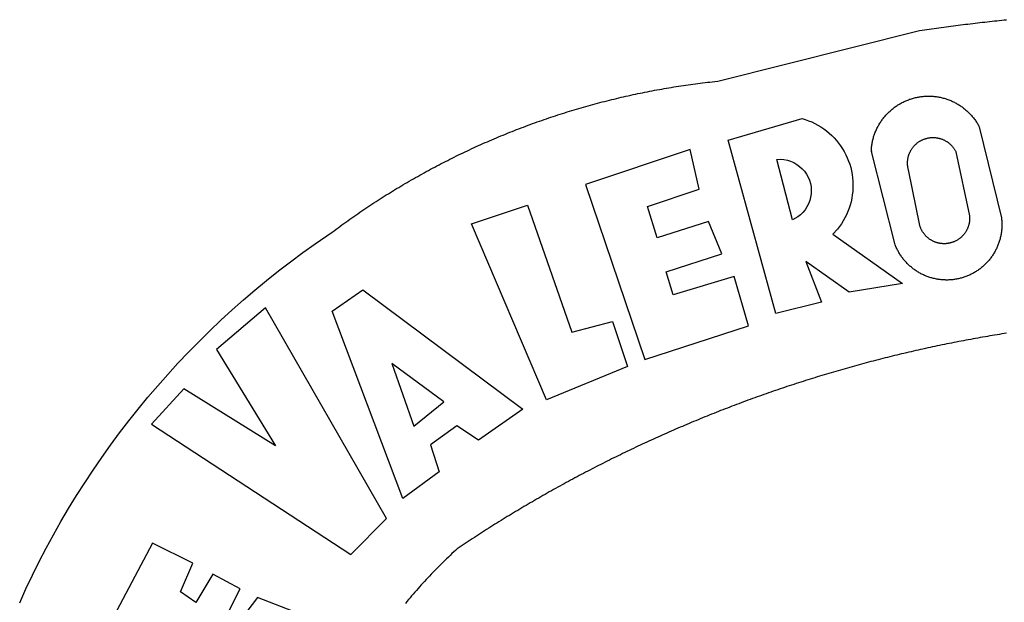
# Model space of a CAD drawing. Extents: x 183298 to 183689, y 1675995 to 1676218.
# Drawn here: x 183502 to 183506, y 1676045 to 1676047 of the extents above; entities that cross this region are included whole.
import ezdxf

# ---------------------------------------------------------------- set-up
doc = ezdxf.new("R2010")
doc.units = 0
doc.header["$MEASUREMENT"] = 0
doc.layers.add('BRAZAO', color=7, linetype='CONTINUOUS')
doc.layers.add('T-DIVIS-EXIS', color=7, linetype='CONTINUOUS')

# ---------------------------------------------------------------- blocks, each defined once
blk = doc.blocks.new('Logo_Prefeitura')
at = {"layer": 'BRAZAO'}
for points in [[(-648.74, 734.7), (-643.94, 739.59), (-639.05, 744.39), (-634.08, 749.12), (-629.03, 753.75), (-623.9, 758.29), (-618.69, 762.75), (-613.4, 767.11), (-608.04, 771.38), (-602.6, 775.55), (-597.09, 779.63), (-591.52, 783.62), (-583.83, 788.87), (-582.95, 789.53), (-582.07, 790.18), (-581.18, 790.84), (-580.3, 791.49), (-579.41, 792.13), (-578.52, 792.78), (-577.63, 793.42), (-576.73, 794.06), (-575.84, 794.7), (-574.94, 795.33), (-574.04, 795.96), (-573.14, 796.59), (-572.23, 797.21), (-571.33, 797.84), (-570.42, 798.45), (-569.51, 799.07), (-568.6, 799.68), (-567.68, 800.3), (-566.77, 800.9), (-565.85, 801.51), (-564.93, 802.11), (-564.01, 802.71), (-563.08, 803.3), (-562.16, 803.9), (-561.23, 804.49), (-560.3, 805.08), (-559.37, 805.66), (-558.44, 806.24), (-557.5, 806.82), (-556.57, 807.4), (-555.63, 807.97), (-554.69, 808.54), (-553.75, 809.11), (-552.8, 809.67), (-551.86, 810.23), (-550.91, 810.79), (-549.96, 811.34), (-549.01, 811.9), (-548.06, 812.44), (-547.11, 812.99), (-546.15, 813.53), (-545.19, 814.07), (-544.23, 814.61), (-543.27, 815.14), (-542.31, 815.67), (-541.35, 816.2), (-540.38, 816.73), (-539.41, 817.25), (-538.45, 817.77), (-537.47, 818.28), (-536.5, 818.8), (-535.53, 819.31), (-534.55, 819.81), (-533.58, 820.32), (-532.6, 820.82), (-531.62, 821.31), (-530.64, 821.81), (-529.65, 822.3), (-528.67, 822.79), (-527.68, 823.27), (-526.69, 823.75), (-525.7, 824.23), (-524.71, 824.71), (-523.72, 825.18), (-522.73, 825.65), (-521.73, 826.11), (-520.73, 826.58), (-519.74, 827.04), (-518.74, 827.49), (-517.73, 827.95), (-516.73, 828.4), (-515.73, 828.85), (-514.72, 829.29), (-513.72, 829.73), (-512.71, 830.17), (-511.7, 830.6), (-510.69, 831.03), (-509.67, 831.46), (-508.66, 831.89), (-507.65, 832.31), (-506.63, 832.73), (-505.61, 833.14), (-504.59, 833.56), (-503.57, 833.97), (-502.55, 834.37), (-501.53, 834.77), (-500.5, 835.17), (-499.48, 835.57), (-498.45, 835.96), (-497.42, 836.35), (-496.4, 836.74), (-495.37, 837.12), (-494.33, 837.5), (-493.3, 837.88), (-492.27, 838.25), (-491.23, 838.62), (-490.2, 838.99), (-489.16, 839.35), (-488.12, 839.71), (-487.08, 840.07), (-486.04, 840.43), (-485, 840.78), (-483.96, 841.12), (-482.91, 841.47), (-481.87, 841.81), (-480.82, 842.15), (-479.77, 842.48), (-478.73, 842.81), (-477.68, 843.14), (-476.63, 843.46), (-475.58, 843.78), (-474.52, 844.1), (-473.47, 844.42), (-472.42, 844.73), (-471.36, 845.04), (-470.3, 845.34), (-469.25, 845.64), (-468.19, 845.94), (-467.13, 846.23), (-466.07, 846.52), (-465.01, 846.81), (-463.95, 847.1), (-462.89, 847.38), (-461.82, 847.66), (-460.76, 847.93), (-459.69, 848.2), (-458.63, 848.47), (-457.56, 848.73), (-456.49, 848.99), (-455.42, 849.25), (-454.35, 849.51), (-453.28, 849.76), (-452.21, 850.01), (-451.14, 850.25), (-450.07, 850.49), (-449, 850.73), (-447.92, 850.96), (-446.85, 851.19), (-445.77, 851.42), (-444.7, 851.64), (-443.62, 851.86), (-442.54, 852.08), (-441.46, 852.29), (-440.38, 852.5), (-439.3, 852.71), (-438.22, 852.92), (-437.14, 853.12), (-436.06, 853.31), (-434.98, 853.51), (-433.9, 853.7), (-432.81, 853.88), (-431.73, 854.07), (-430.65, 854.25), (-429.56, 854.42), (-428.48, 854.59), (-427.39, 854.76), (-426.3, 854.93), (-425.22, 855.09), (-424.13, 855.25), (-423.04, 855.41), (-421.95, 855.56), (-420.86, 855.71), (-419.77, 855.85), (-418.68, 856), (-417.59, 856.14), (-416.5, 856.27), (-415.41, 856.4), (-414.32, 856.53), (-413.23, 856.66), (-412.13, 856.78), (-411.04, 856.9), (-409.6, 857.05), (-318.52, 879.96), (-317.43, 880.12), (-316.35, 880.27), (-315.26, 880.43), (-314.17, 880.58), (-313.08, 880.73), (-311.99, 880.88), (-310.9, 881.03), (-309.81, 881.18), (-308.72, 881.32), (-307.63, 881.47), (-306.54, 881.61), (-305.45, 881.75), (-304.36, 881.89), (-303.27, 882.03), (-302.18, 882.17), (-301.09, 882.31), (-300, 882.45), (-298.91, 882.58), (-297.82, 882.72), (-296.73, 882.85), (-295.64, 882.98), (-294.55, 883.11), (-293.46, 883.24), (-292.36, 883.37), (-291.27, 883.49), (-290.18, 883.62), (-289.09, 883.74), (-288, 883.87), (-286.9, 883.99), (-285.81, 884.11), (-284.72, 884.23), (-283.63, 884.34), (-282.53, 884.46), (-281.44, 884.58), (-280.35, 884.69), (-279.25, 884.81)], [(-340.2, 825.24), (-340.27, 826.55), (-340.23, 827), (-340.18, 827.45), (-340.13, 827.9), (-340.06, 828.35), (-339.99, 828.79), (-339.91, 829.24), (-339.82, 829.68), (-339.73, 830.12), (-339.62, 830.56), (-339.51, 831), (-339.39, 831.44), (-339.27, 831.87), (-339.13, 832.3), (-338.99, 832.73), (-338.84, 833.16), (-338.69, 833.58), (-338.52, 834), (-338.35, 834.42), (-338.17, 834.84), (-337.99, 835.25), (-337.79, 835.66), (-337.59, 836.06), (-337.39, 836.47), (-337.17, 836.86), (-336.95, 837.26), (-336.73, 837.65), (-336.49, 838.04), (-336.25, 838.42), (-336, 838.8), (-335.75, 839.17), (-335.49, 839.54), (-335.22, 839.9), (-334.95, 840.26), (-334.67, 840.62), (-334.38, 840.97), (-334.09, 841.31), (-333.79, 841.65), (-333.49, 841.99), (-333.18, 842.32), (-332.86, 842.64), (-332.54, 842.96), (-332.22, 843.27), (-331.88, 843.58), (-331.55, 843.88), (-331.2, 844.17), (-330.86, 844.46), (-330.5, 844.75), (-330.15, 845.02), (-329.78, 845.29), (-329.42, 845.56), (-329.05, 845.81), (-328.67, 846.07), (-328.29, 846.31), (-327.91, 846.55), (-327.52, 846.78), (-327.13, 847), (-326.73, 847.22), (-326.33, 847.43), (-325.93, 847.63), (-325.52, 847.83), (-325.11, 848.02), (-324.7, 848.2), (-324.28, 848.38), (-323.86, 848.54), (-323.44, 848.7), (-323.01, 848.86), (-322.58, 849), (-322.15, 849.14), (-321.72, 849.27), (-321.28, 849.39), (-320.85, 849.51), (-320.41, 849.62), (-319.97, 849.72), (-319.53, 849.81), (-319.08, 849.89), (-318.64, 849.97), (-318.19, 850.04), (-317.74, 850.1), (-317.29, 850.15), (-316.84, 850.2), (-316.39, 850.23), (-315.94, 850.26), (-315.49, 850.28), (-315.04, 850.3), (-314.59, 850.3), (-314.59, 850.3), (-314.13, 850.3), (-313.68, 850.29), (-313.23, 850.27), (-312.78, 850.25), (-312.33, 850.21), (-311.88, 850.17), (-311.43, 850.12), (-310.98, 850.07), (-310.53, 850), (-310.09, 849.93), (-309.64, 849.85), (-309.2, 849.76), (-308.76, 849.66), (-308.32, 849.56), (-307.88, 849.45), (-307.45, 849.33), (-307.01, 849.2), (-306.58, 849.07), (-306.15, 848.93), (-305.72, 848.78), (-305.3, 848.62), (-304.88, 848.46), (-304.46, 848.29), (-304.05, 848.11), (-303.63, 847.92), (-303.22, 847.73), (-302.82, 847.53), (-302.42, 847.32), (-302.02, 847.11), (-301.63, 846.89), (-301.24, 846.66), (-300.85, 846.42), (-300.47, 846.18), (-300.09, 845.94), (-299.72, 845.68), (-299.35, 845.42), (-298.98, 845.15), (-298.62, 844.88), (-298.27, 844.6), (-297.92, 844.31), (-297.57, 844.02), (-297.23, 843.72), (-296.9, 843.42), (-296.57, 843.11), (-296.25, 842.79), (-295.93, 842.47), (-295.62, 842.14), (-295.31, 841.81), (-295.01, 841.48), (-294.71, 841.13), (-294.42, 840.79), (-294.14, 840.43), (-293.87, 840.08), (-293.6, 839.71), (-293.33, 839.35), (-293.07, 838.98), (-292.82, 838.6), (-292.58, 838.22), (-292.34, 837.83), (-292.11, 837.45), (-291.89, 837.05), (-291.58, 836.48), (-281.58, 795.4), (-281.52, 794.96), (-281.48, 794.53), (-281.44, 794.1), (-281.41, 793.66), (-281.39, 793.23), (-281.38, 792.79), (-281.37, 792.36), (-281.37, 791.92), (-281.38, 791.49), (-281.4, 791.05), (-281.42, 790.62), (-281.45, 790.18), (-281.49, 789.75), (-281.54, 789.32), (-281.59, 788.88), (-281.66, 788.45), (-281.72, 788.02), (-281.8, 787.59), (-281.89, 787.17), (-281.98, 786.74), (-282.08, 786.32), (-282.18, 785.9), (-282.3, 785.48), (-282.42, 785.06), (-282.55, 784.64), (-282.68, 784.23), (-282.83, 783.82), (-282.98, 783.41), (-283.13, 783), (-283.3, 782.6), (-283.47, 782.2), (-283.65, 781.8), (-283.83, 781.41), (-284.02, 781.02), (-284.22, 780.63), (-284.43, 780.25), (-284.64, 779.87), (-284.86, 779.49), (-285.08, 779.12), (-285.32, 778.75), (-285.55, 778.39), (-285.8, 778.03), (-286.05, 777.67), (-286.31, 777.32), (-286.57, 776.97), (-286.84, 776.63), (-287.11, 776.29), (-287.39, 775.96), (-287.68, 775.63), (-287.97, 775.31), (-288.27, 774.99), (-288.57, 774.68), (-288.88, 774.37), (-289.2, 774.07), (-289.52, 773.78), (-289.84, 773.49), (-290.17, 773.2), (-290.5, 772.92), (-290.84, 772.65), (-291.19, 772.38), (-291.54, 772.12), (-291.89, 771.87), (-292.25, 771.62), (-292.61, 771.38), (-292.97, 771.14), (-293.34, 770.91), (-293.72, 770.69), (-294.1, 770.47), (-294.48, 770.26), (-294.86, 770.06), (-295.25, 769.86), (-295.64, 769.67), (-296.04, 769.49), (-296.44, 769.31), (-296.84, 769.15), (-297.24, 768.98), (-297.65, 768.83), (-298.06, 768.68), (-298.47, 768.54), (-298.88, 768.41), (-299.3, 768.28), (-299.72, 768.16), (-300.14, 768.05), (-300.56, 767.95), (-300.99, 767.85), (-301.41, 767.76), (-301.84, 767.68), (-302.27, 767.61), (-302.7, 767.54), (-303.13, 767.48), (-303.56, 767.43), (-304, 767.39), (-304.43, 767.35), (-304.86, 767.32), (-305.3, 767.3), (-305.73, 767.28), (-306.17, 767.28), (-306.6, 767.28), (-307.04, 767.29), (-307.48, 767.31), (-307.91, 767.33), (-308.34, 767.36), (-308.78, 767.4), (-309.21, 767.45), (-309.64, 767.5), (-310.07, 767.57), (-310.5, 767.63), (-310.93, 767.71), (-311.36, 767.8), (-311.78, 767.89), (-312.21, 767.99), (-312.63, 768.09), (-313.05, 768.21), (-313.47, 768.33), (-313.88, 768.46), (-314.3, 768.6), (-314.71, 768.74), (-315.12, 768.89), (-315.52, 769.05), (-315.92, 769.21), (-316.32, 769.38), (-316.72, 769.56), (-317.12, 769.75), (-317.51, 769.94), (-317.89, 770.14), (-318.28, 770.34), (-318.66, 770.56), (-319.03, 770.77), (-319.4, 771), (-319.77, 771.23), (-320.14, 771.47), (-320.5, 771.72), (-320.85, 771.97), (-321.2, 772.22), (-321.55, 772.49), (-321.89, 772.76), (-322.23, 773.03), (-322.56, 773.31), (-322.89, 773.6), (-323.21, 773.89), (-323.53, 774.19), (-323.84, 774.49), (-324.15, 774.8), (-324.45, 775.12), (-324.75, 775.44), (-325.04, 775.76), (-325.32, 776.09), (-325.6, 776.42), (-325.87, 776.76), (-326.14, 777.11), (-326.4, 777.46), (-326.65, 777.81), (-326.9, 778.17), (-327.14, 778.53), (-327.38, 778.89), (-327.61, 779.27), (-327.83, 779.64), (-328.05, 780.02), (-328.26, 780.4), (-328.46, 780.78), (-328.66, 781.17), (-328.84, 781.56), (-329.03, 781.96), (-329.2, 782.36), (-329.37, 782.76), (-329.53, 783.16), (-329.74, 783.71), (-340.2, 825.24)], [(-383.46, 752.15), (-404.94, 830.41), (-371.62, 840.18), (-371.62, 840.18), (-370.13, 839.73), (-368.66, 839.21), (-367.22, 838.62), (-365.82, 837.96), (-364.45, 837.22), (-363.11, 836.42), (-361.82, 835.56), (-360.57, 834.63), (-359.37, 833.64), (-358.22, 832.59), (-357.13, 831.49), (-356.09, 830.33), (-355.11, 829.12), (-354.19, 827.87), (-353.33, 826.57), (-352.54, 825.23), (-351.82, 823.85), (-351.17, 822.44), (-350.58, 821), (-350.07, 819.53), (-349.64, 818.03), (-349.28, 816.52), (-348.99, 814.99), (-348.78, 813.45), (-348.65, 811.9), (-348.6, 810.35), (-348.62, 808.79), (-348.72, 807.24), (-348.9, 805.69), (-349.15, 804.16), (-349.48, 802.64), (-349.89, 801.14), (-350.36, 799.66), (-350.92, 798.2), (-351.54, 796.78), (-352.23, 795.38), (-353, 794.03), (-353.83, 792.71), (-354.72, 791.44), (-355.67, 790.21), (-357.68, 787.99), (-326.18, 765.65), (-350.34, 761.74), (-369.84, 775.68), (-369.84, 775.68), (-362.8, 757.23), (-383.46, 752.15)], [(-323.55, 816.99), (-323.62, 817.25), (-323.68, 817.5), (-323.73, 817.75), (-323.78, 818.01), (-323.83, 818.27), (-323.87, 818.52), (-323.9, 818.78), (-323.93, 819.04), (-323.95, 819.3), (-323.96, 819.56), (-323.97, 819.82), (-323.97, 820.08), (-323.97, 820.34), (-323.96, 820.6), (-323.95, 820.86), (-323.93, 821.12), (-323.9, 821.38), (-323.87, 821.64), (-323.83, 821.9), (-323.79, 822.15), (-323.74, 822.41), (-323.68, 822.67), (-323.62, 822.92), (-323.56, 823.17), (-323.48, 823.42), (-323.4, 823.67), (-323.32, 823.91), (-323.23, 824.16), (-323.14, 824.4), (-323.04, 824.64), (-322.93, 824.88), (-322.82, 825.12), (-322.7, 825.35), (-322.58, 825.58), (-322.46, 825.81), (-322.32, 826.03), (-322.19, 826.25), (-322.04, 826.47), (-321.9, 826.69), (-321.75, 826.9), (-321.59, 827.11), (-321.43, 827.31), (-321.26, 827.51), (-321.09, 827.71), (-320.92, 827.91), (-320.74, 828.09), (-320.56, 828.28), (-320.37, 828.46), (-320.18, 828.64), (-319.98, 828.81), (-319.78, 828.98), (-319.58, 829.14), (-319.37, 829.3), (-319.16, 829.45), (-318.95, 829.6), (-318.73, 829.75), (-318.51, 829.89), (-318.29, 830.02), (-318.06, 830.15), (-317.84, 830.28), (-317.6, 830.39), (-317.37, 830.51), (-317.13, 830.62), (-316.89, 830.72), (-316.65, 830.82), (-316.41, 830.91), (-316.16, 830.99), (-315.91, 831.08), (-315.67, 831.15), (-315.41, 831.22), (-315.16, 831.29), (-314.91, 831.34), (-314.65, 831.4), (-314.4, 831.44), (-314.14, 831.48), (-313.88, 831.52), (-313.62, 831.55), (-313.36, 831.57), (-313.1, 831.59), (-312.84, 831.6), (-312.58, 831.61), (-312.58, 831.61), (-312.32, 831.61), (-312.06, 831.6), (-311.8, 831.59), (-311.54, 831.57), (-311.28, 831.55), (-311.02, 831.52), (-310.76, 831.48), (-310.51, 831.44), (-310.25, 831.39), (-310, 831.34), (-309.74, 831.28), (-309.49, 831.22), (-309.24, 831.15), (-308.99, 831.07), (-308.74, 830.99), (-308.5, 830.9), (-308.25, 830.81), (-308.01, 830.71), (-307.77, 830.61), (-307.54, 830.5), (-307.3, 830.38), (-307.07, 830.27), (-306.84, 830.14), (-306.62, 830.01), (-306.39, 829.88), (-306.17, 829.74), (-305.96, 829.59), (-305.74, 829.44), (-305.53, 829.29), (-305.33, 829.13), (-305.12, 828.97), (-304.93, 828.8), (-304.73, 828.62), (-304.54, 828.45), (-304.35, 828.27), (-304.17, 828.08), (-303.99, 827.89), (-303.82, 827.7), (-303.65, 827.5), (-303.48, 827.3), (-303.32, 827.09), (-303.17, 826.88), (-303.01, 826.67), (-302.87, 826.46), (-302.73, 826.24), (-302.59, 826.02), (-302.46, 825.79), (-302.33, 825.56), (-302.21, 825.33), (-302.09, 825.09), (-295.97, 796.3), (-295.95, 796.04), (-295.93, 795.78), (-295.92, 795.52), (-295.92, 795.26), (-295.92, 795), (-295.93, 794.74), (-295.94, 794.48), (-295.96, 794.22), (-295.98, 793.96), (-296.01, 793.7), (-296.05, 793.44), (-296.09, 793.18), (-296.14, 792.93), (-296.19, 792.67), (-296.25, 792.42), (-296.32, 792.17), (-296.39, 791.92), (-296.46, 791.67), (-296.55, 791.42), (-296.63, 791.17), (-296.73, 790.93), (-296.83, 790.69), (-296.93, 790.45), (-297.04, 790.21), (-297.15, 789.98), (-297.28, 789.75), (-297.4, 789.52), (-297.53, 789.3), (-297.67, 789.07), (-297.81, 788.85), (-297.95, 788.64), (-298.1, 788.43), (-298.26, 788.22), (-298.42, 788.01), (-298.58, 787.81), (-298.75, 787.61), (-298.92, 787.42), (-299.1, 787.23), (-299.28, 787.04), (-299.47, 786.86), (-299.66, 786.68), (-299.85, 786.5), (-300.05, 786.34), (-300.25, 786.17), (-300.46, 786.01), (-300.67, 785.86), (-300.88, 785.7), (-301.1, 785.56), (-301.32, 785.42), (-301.54, 785.28), (-301.76, 785.15), (-301.99, 785.03), (-302.22, 784.9), (-302.46, 784.79), (-302.69, 784.68), (-302.93, 784.58), (-303.17, 784.48), (-303.41, 784.38), (-303.66, 784.3), (-303.91, 784.21), (-304.16, 784.14), (-304.41, 784.06), (-304.66, 784), (-304.91, 783.94), (-305.17, 783.88), (-305.42, 783.84), (-305.68, 783.79), (-305.94, 783.76), (-306.2, 783.73), (-306.46, 783.7), (-306.72, 783.68), (-306.98, 783.67), (-307.24, 783.66), (-307.5, 783.66), (-307.76, 783.67), (-308.02, 783.68), (-308.28, 783.69), (-308.54, 783.71), (-308.8, 783.74), (-309.05, 783.78), (-309.31, 783.82), (-309.57, 783.86), (-309.82, 783.91), (-310.08, 783.97), (-310.33, 784.03), (-310.58, 784.1), (-310.83, 784.18), (-311.08, 784.25), (-311.33, 784.34), (-311.57, 784.43), (-311.81, 784.53), (-312.05, 784.63), (-312.29, 784.74), (-312.52, 784.85), (-312.76, 784.97), (-312.99, 785.09), (-313.21, 785.22), (-313.44, 785.35), (-313.66, 785.49), (-313.87, 785.63), (-314.09, 785.78), (-314.3, 785.94), (-314.51, 786.09), (-314.71, 786.26), (-314.91, 786.42), (-315.11, 786.6), (-315.3, 786.77), (-315.49, 786.95), (-315.67, 787.14), (-315.85, 787.32), (-316.02, 787.52), (-316.2, 787.71), (-316.36, 787.91), (-316.52, 788.12), (-316.68, 788.33), (-316.83, 788.54), (-317.05, 788.86), (-317.19, 789.08), (-317.33, 789.3), (-317.46, 789.53), (-317.58, 789.76), (-317.7, 789.99), (-317.82, 790.22), (-317.93, 790.46), (-318.03, 790.7), (-318.13, 790.94), (-318.22, 791.18), (-318.31, 791.43), (-318.39, 791.67), (-318.48, 791.96), (-323.55, 816.99)], [(-422.09, 826.24), (-469.47, 810.43), (-442.64, 731.4), (-395.82, 746.57), (-402.26, 768.92), (-402.26, 768.92), (-429.88, 760.65), (-433.02, 771), (-407.81, 779.11), (-413.81, 793.66), (-413.81, 793.66), (-437.07, 786.3), (-441.41, 800.4), (-418, 808.36), (-422.09, 826.24)], [(-340.2, 825.24), (-340.31, 825.66), (-340.2, 825.24)], [(-382.98, 821.7), (-381.33, 821.77), (-381.33, 821.77), (-379.78, 821.64), (-378.25, 821.34), (-376.76, 820.88), (-375.34, 820.26), (-373.99, 819.5), (-372.73, 818.58), (-371.58, 817.54), (-370.54, 816.38), (-369.64, 815.11), (-368.89, 813.75), (-368.28, 812.32), (-367.84, 810.83), (-367.56, 809.3), (-367.45, 807.74), (-367.51, 806.19), (-367.73, 804.65), (-368.13, 803.15), (-368.68, 801.7), (-369.39, 800.31), (-370.24, 799.01), (-371.24, 797.81), (-372.35, 796.73), (-373.58, 795.78), (-375.99, 794.43), (-382.98, 821.7)], [(-520.88, 792.68), (-495.59, 801.12), (-495.59, 801.12), (-475.65, 743.68), (-457.19, 748.49), (-457.19, 748.49), (-450.45, 728.24), (-487.07, 713.22), (-520.88, 792.68)], [(-551.96, 668.7), (-583.85, 753.23), (-570.04, 762.83), (-570.04, 762.83), (-497.73, 709.02), (-517.69, 694.91), (-527.44, 701.5), (-527.44, 701.5), (-539.45, 692.8), (-535.55, 680.65), (-551.96, 668.7)], [(-665.38, 702.19), (-575.34, 643.28), (-559.27, 659.64), (-613.86, 754.71), (-613.86, 754.71), (-636.08, 735.95), (-609.38, 692.47), (-650.79, 718.1), (-650.79, 718.1), (-665.38, 702.19)], [(-279.2, 743.26), (-280.29, 743.08), (-281.37, 742.91), (-282.46, 742.74), (-283.54, 742.56), (-284.63, 742.38), (-285.71, 742.2), (-286.79, 742.02), (-287.88, 741.83), (-288.96, 741.65), (-290.04, 741.46), (-291.13, 741.27), (-292.21, 741.08), (-293.29, 740.88), (-294.37, 740.68), (-295.45, 740.49), (-296.53, 740.29), (-297.61, 740.08), (-298.69, 739.88), (-299.77, 739.67), (-300.85, 739.47), (-301.93, 739.26), (-303.01, 739.05), (-304.09, 738.83), (-305.17, 738.62), (-306.24, 738.4), (-307.32, 738.18), (-308.4, 737.96), (-309.47, 737.74), (-310.55, 737.51), (-311.62, 737.28), (-312.7, 737.05), (-313.77, 736.82), (-314.85, 736.59), (-315.92, 736.36), (-317, 736.12), (-318.07, 735.88), (-319.14, 735.64), (-320.21, 735.4), (-321.28, 735.15), (-322.36, 734.91), (-323.43, 734.66), (-324.5, 734.41), (-325.57, 734.16), (-326.64, 733.9), (-327.7, 733.65), (-328.77, 733.39), (-329.84, 733.13), (-330.91, 732.87), (-331.98, 732.6), (-333.04, 732.34), (-334.11, 732.07), (-335.17, 731.8), (-336.24, 731.53), (-337.3, 731.26), (-338.37, 730.98), (-339.43, 730.71), (-340.5, 730.43), (-341.56, 730.15), (-342.62, 729.87), (-343.68, 729.58), (-344.74, 729.29), (-345.8, 729.01), (-346.86, 728.72), (-347.92, 728.42), (-348.98, 728.13), (-350.04, 727.84), (-351.1, 727.54), (-352.16, 727.24), (-353.21, 726.94), (-354.27, 726.63), (-355.33, 726.33), (-356.38, 726.02), (-357.44, 725.71), (-358.49, 725.4), (-359.54, 725.09), (-360.6, 724.77), (-361.65, 724.46), (-362.7, 724.14), (-363.75, 723.82), (-364.81, 723.5), (-365.86, 723.17), (-366.91, 722.85), (-367.95, 722.52), (-369, 722.19), (-370.05, 721.86), (-371.1, 721.53), (-372.14, 721.19), (-373.19, 720.85), (-374.24, 720.51), (-375.28, 720.17), (-376.33, 719.83), (-377.37, 719.49), (-378.41, 719.14), (-379.46, 718.79), (-380.5, 718.44), (-381.54, 718.09), (-382.58, 717.74), (-383.62, 717.38), (-384.66, 717.02), (-385.7, 716.66), (-386.74, 716.3), (-387.77, 715.94), (-388.81, 715.57), (-389.85, 715.21), (-390.88, 714.84), (-391.92, 714.47), (-392.95, 714.1), (-393.98, 713.72), (-395.02, 713.34), (-396.05, 712.97), (-397.08, 712.59), (-398.11, 712.21), (-399.14, 711.82), (-400.17, 711.44), (-401.2, 711.05), (-402.23, 710.66), (-403.25, 710.27), (-404.28, 709.88), (-405.31, 709.48), (-406.33, 709.09), (-407.36, 708.69), (-408.38, 708.29), (-409.4, 707.89), (-410.43, 707.48), (-411.45, 707.08), (-412.47, 706.67), (-413.49, 706.26), (-414.51, 705.85), (-415.53, 705.44), (-416.54, 705.02), (-417.56, 704.61), (-418.58, 704.19), (-419.59, 703.77), (-420.61, 703.35), (-421.62, 702.92), (-422.64, 702.5), (-423.65, 702.07), (-424.66, 701.64), (-425.67, 701.21), (-426.68, 700.78), (-427.69, 700.34), (-428.7, 699.91), (-429.71, 699.47), (-430.72, 699.03), (-431.72, 698.59), (-432.73, 698.14), (-433.73, 697.7), (-434.74, 697.25), (-435.74, 696.8), (-436.74, 696.35), (-437.74, 695.9), (-438.75, 695.45), (-439.75, 694.99), (-440.74, 694.53), (-441.74, 694.07), (-442.74, 693.61), (-443.74, 693.15), (-444.73, 692.68), (-445.73, 692.22), (-446.72, 691.75), (-447.72, 691.28), (-448.71, 690.81), (-449.7, 690.33), (-450.69, 689.86), (-451.68, 689.38), (-452.67, 688.9), (-453.66, 688.42), (-454.65, 687.94), (-455.63, 687.45), (-456.62, 686.97), (-457.6, 686.48), (-458.59, 685.99), (-459.57, 685.5), (-460.55, 685), (-461.54, 684.51), (-462.52, 684.01), (-463.5, 683.51), (-464.47, 683.01), (-465.45, 682.51), (-466.43, 682.01), (-467.41, 681.5), (-468.38, 681), (-469.35, 680.49), (-470.33, 679.98), (-471.3, 679.46), (-472.27, 678.95), (-473.24, 678.43), (-474.21, 677.92), (-475.18, 677.4), (-476.15, 676.88), (-477.11, 676.35), (-478.08, 675.83), (-479.05, 675.3), (-480.01, 674.77), (-480.97, 674.24), (-481.93, 673.71), (-482.9, 673.18), (-483.86, 672.64), (-484.82, 672.11), (-485.77, 671.57), (-486.73, 671.03), (-487.69, 670.49), (-488.64, 669.94), (-489.6, 669.4), (-490.55, 668.85), (-491.5, 668.3), (-492.46, 667.75), (-493.41, 667.2), (-494.35, 666.65), (-495.3, 666.09), (-496.25, 665.54), (-497.2, 664.98), (-498.14, 664.42), (-499.09, 663.86), (-500.03, 663.29), (-500.97, 662.73), (-501.92, 662.16), (-502.86, 661.59), (-503.8, 661.02), (-504.73, 660.45), (-505.67, 659.87), (-506.61, 659.3), (-507.54, 658.72), (-508.48, 658.14), (-509.41, 657.56), (-510.34, 656.98), (-511.27, 656.4), (-512.2, 655.81), (-513.13, 655.22), (-514.06, 654.63), (-514.99, 654.04), (-515.92, 653.45), (-516.84, 652.86), (-517.76, 652.26), (-518.69, 651.67), (-519.61, 651.07), (-520.53, 650.47), (-521.45, 649.86), (-522.37, 649.26), (-523.28, 648.66), (-524.2, 648.05), (-525.12, 647.44), (-526.03, 646.83), (-527.31, 645.97), (-528.11, 645.23), (-528.92, 644.48), (-529.72, 643.73), (-530.52, 642.97), (-531.31, 642.21), (-532.11, 641.45), (-532.89, 640.68), (-533.68, 639.92), (-534.46, 639.14), (-535.24, 638.37), (-536.01, 637.59), (-536.78, 636.8), (-537.55, 636.02), (-538.32, 635.23), (-539.08, 634.43), (-539.84, 633.64), (-540.59, 632.84), (-541.34, 632.04), (-542.09, 631.23), (-542.83, 630.42), (-543.57, 629.61), (-544.31, 628.79), (-545.04, 627.97), (-545.77, 627.15), (-546.49, 626.32), (-547.22, 625.49), (-547.93, 624.66), (-548.65, 623.83), (-549.36, 622.99), (-550.07, 622.15), (-550.77, 621.3)], [(-724.94, 621.57), (-722.1, 627.81), (-719.15, 634), (-716.1, 640.14), (-712.94, 646.22), (-709.67, 652.25), (-706.3, 658.21), (-702.83, 664.12), (-699.25, 669.97), (-695.57, 675.75), (-691.79, 681.47), (-687.91, 687.12), (-683.93, 692.7), (-679.86, 698.22), (-675.69, 703.66), (-671.43, 709.02), (-667.07, 714.31), (-662.62, 719.53), (-658.08, 724.67), (-653.45, 729.72), (-648.74, 734.7)], [(-547, 701.35), (-533.44, 712.3), (-556.84, 729.54), (-556.84, 729.54), (-547, 701.35)], [(-664.89, 648.48), (-685.05, 610.68), (-612.12, 585.36), (-595.91, 615.52), (-617.51, 623.91), (-617.51, 623.91), (-624.72, 614.46), (-630.72, 617.15), (-625.31, 627.81), (-637.77, 634.4), (-637.77, 634.4), (-645.43, 621.65), (-652.33, 626.44), (-646.77, 639.5), (-664.89, 648.48)]]:
    blk.add_lwpolyline(points, dxfattribs=at)

msp = doc.modelspace()

# ---------------------------------------------------------------- block references
at = {"layer": 'T-DIVIS-EXIS', "linetype": 'Continuous', "xscale": 0.007459130196366459, "yscale": 0.007459130196366459, "zscale": 0.00745913024731101}
msp.add_blockref('Logo_Prefeitura', (183507.7776, 1676040.6231), dxfattribs=at)

doc.saveas('drawing.dxf')
